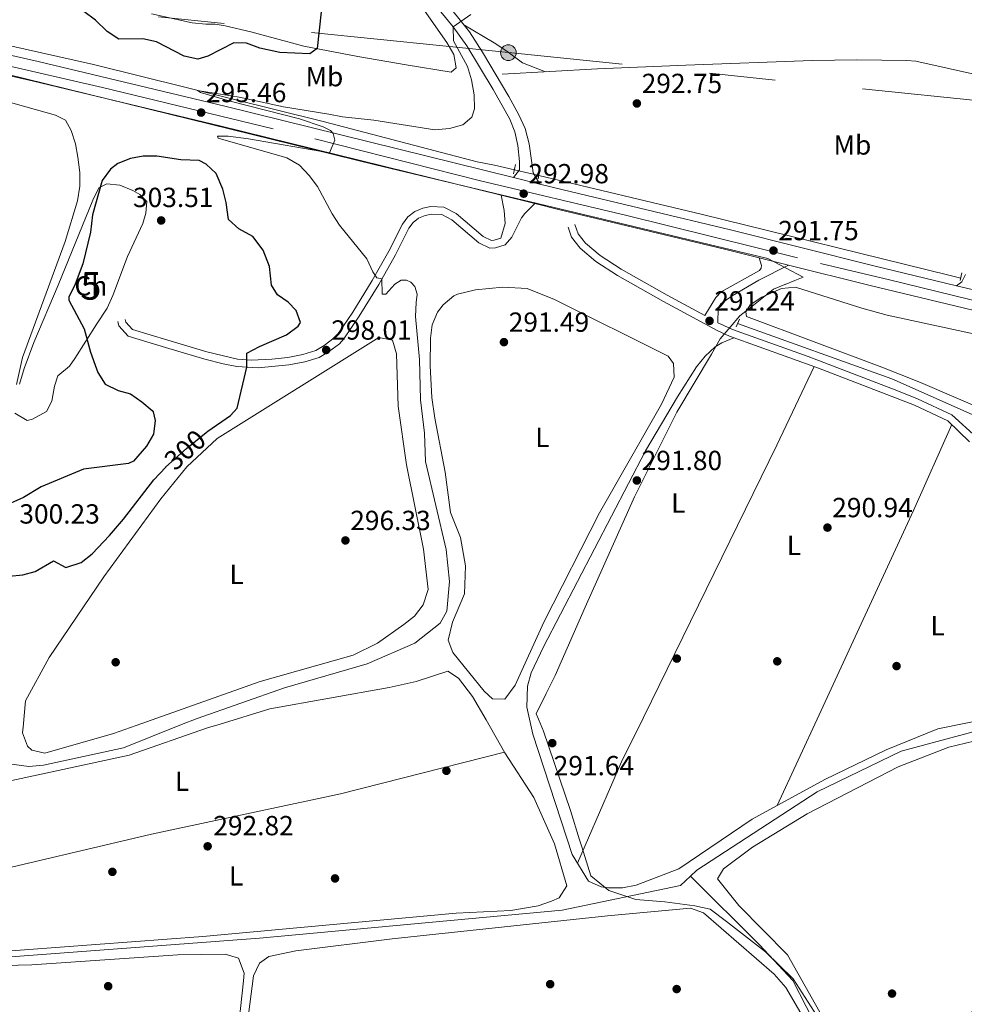
# Model space of a CAD drawing. Extents: x 608660 to 615652, y 655454 to 660189.
# Drawn here: x 610426 to 610768, y 657693 to 658050 of the extents above; entities that cross this region are included whole.
import ezdxf
from ezdxf.enums import TextEntityAlignment as Align

# ---------------------------------------------------------------- set-up
doc = ezdxf.new("R2010")
doc.units = 0
doc.header["$MEASUREMENT"] = 0
for name, pattern in [('DGN Style 2', [79.63044, 47.778264, -31.852176]), ('DGN Style 3', [111.48261600000001, 79.63044000000001, -31.852176]), ('DGN Style 4', [127.48833444000002, 63.70435200000001, -31.852176, 0.07963044000000001, -31.852176]), ('DGN Style 5', [55.741308000000004, 23.889132, -31.852176]), ('DGN Style 7', [159.26088000000001, 71.66739600000001, -31.852176, 23.889132, -31.852176])]:
    doc.linetypes.add(name, pattern=pattern)
for name, color, linetype in [('Nivel 1', 7, 'Continuous'), ('Nivel 13', 7, 'Continuous'), ('Nivel 17', 7, 'Continuous'), ('Nivel 21', 7, 'Continuous'), ('Nivel 22', 7, 'Continuous'), ('Nivel 23', 7, 'Continuous'), ('Nivel 32', 7, 'Continuous'), ('Nivel 35', 7, 'Continuous'), ('Nivel 36', 7, 'Continuous'), ('Nivel 37', 7, 'Continuous'), ('Nivel 4', 7, 'Continuous'), ('Nivel 41', 7, 'Continuous'), ('Nivel 48', 7, 'Continuous'), ('Nivel 5', 7, 'Continuous'), ('Nivel 54', 7, 'Continuous'), ('Nivel 57', 7, 'Continuous'), ('Nivel 7', 7, 'Continuous')]:
    doc.layers.add(name, color=color, linetype=linetype)
doc.styles.add('Style-arial', font='arial.shx', dxfattribs={"bigfont": 'arialbig.shx'})
doc.styles.add('Style-ariali', font='ariali.shx', dxfattribs={"bigfont": 'arialibig.shx'})
doc.styles.add('Style-arialn', font='arialn.shx', dxfattribs={"bigfont": 'arialnbig.shx'})

# ---------------------------------------------------------------- blocks, each defined once
blk = doc.blocks.new('5PATER')
at = {"layer": 'Nivel 7', "linetype": 'Continuous', "lineweight": 0}
h = blk.add_hatch(color=53, dxfattribs=at)
edge = h.paths.add_edge_path()
edge.add_ellipse((0, 0), major_axis=(-1.095731442945027, -1.110710700472634), ratio=0.9994222409660316, start_angle=0, end_angle=360)
blk = doc.blocks.new('5PERFI')
at = {"layer": 'Nivel 17', "linetype": 'Continuous', "lineweight": 0}
h = blk.add_hatch(color=7, dxfattribs=at)
edge = h.paths.add_edge_path()
edge.add_arc((0, 0), 1.55999999938624, 315.0000000018422, 675.0000000018422)
blk = doc.blocks.new('5PELE')
at = {"layer": 'Nivel 32', "linetype": 'Continuous', "lineweight": 0}
h = blk.add_hatch(color=9, dxfattribs=at)
edge = h.paths.add_edge_path()
edge.add_arc((-0.0002000001259148121, 0), 2.85, 0, 360)
at = {"layer": 'Nivel 32', "color": 8, "linetype": 'Continuous', "lineweight": 0}
blk.add_circle((-0.0002000001259148121, 0), 2.85, dxfattribs=at)

msp = doc.modelspace()

# ---------------------------------------------------------------- linework, layer by layer
at = {"layer": 'Nivel 1', "color": 7, "linetype": 'Continuous', "lineweight": 0}
for points in [[(610614.034, 657796.8019999999, 292.043), (610613.25, 657798.685, 292.106), (610616.8160000001, 657806.0220000001, 292.172), (610620.037, 657812.648, 292.323), (610630.9299999999, 657837.4040000001, 292.16), (610648.868, 657877.2660000001, 291.831), (610664.2309999999, 657907.9820000001, 291.586), (610676.7649999999, 657929.0460000001, 291.376), (610679.835, 657934.5020000001, 291.278), (610683.537, 657938.8130000001, 290.978), (610686.9839999999, 657942.8700000001, 290.634), (610691.963, 657946.784, 290.434), (610699.2239999999, 657952.4920000001, 290.42), (610703.3, 657954.173, 290.496), (610703.4210000001, 657954.2239999999, 290.503), (610706.922, 657955.669, 290.706), (610709.9210000001, 657956.906, 291.036), (610697.1300000001, 657963.625, 291.815), (610554.9979999999, 657997.592, 294.259), (610405.622, 658034.237, 296.539), (610343.7110000001, 658050.449, 297.357), (610303.9199999999, 658060.4070000001, 297.644), (610192.6769999999, 658083.662, 297.804)], [(610718.321, 657684.125, 292.215), (610706.3300000001, 657702.6499999999, 292.726), (610696.2649999999, 657712.5360000001, 293.256), (610682.1300000001, 657723.4280000001, 293.674), (610676.2720000001, 657727.987, 293.873), (610670.676, 657729.115, 294.165), (610659.8659999999, 657730.6089999999, 293.619), (610649.3130000001, 657731.469, 293.153), (610639.517, 657734.746, 292.182), (610633.021, 657740.0660000001, 292), (610629.693, 657750.48, 292.057), (610628.9099999999, 657753.003, 292.043), (610625.5959999999, 657763.6880000001, 291.913), (610615.871, 657792.389, 291.904), (610614.034, 657796.8019999999, 292.043)]]:
    msp.add_polyline3d(points, dxfattribs=at)
at = {"layer": 'Nivel 13', "color": 4, "linetype": 'Continuous', "lineweight": 0}
for points in [[(610346.6300000001, 658057.854, 296.948), (610452.872, 658033.932, 295.712), (610535.9839999999, 658013.244, 294.347), (610591.7760000001, 657998.7039999999, 292.982), (610598.064, 657997.49, 293.079), (610605.315, 657995.771, 292.946)], [(610600.835, 658030.4310000001, 293.375), (610635.3800000001, 658032.3160000001, 292.975), (610667.402, 658033.6410000001, 292.535), (610713.1499999999, 658035.368, 292.455), (610729.379, 658035.5660000001, 292.735), (610747.442, 658035.388, 292.495), (610750.7509999999, 658035.128, 292.375), (610773.4890000001, 658030.105, 292.136), (610787.824, 658026.135, 291.72), (610790.504, 658025.487, 291.675)], [(610614.173, 657993.672, 292.784), (610673.01, 657979.729, 291.714), (610763.1910000001, 657957.52, 290.642), (610767.027, 657956.5549999999, 290.642)], [(610686.155, 657940.1030000001, 290.319), (610742.0349999999, 657920.121, 290.063), (610775.5260000001, 657905.182, 290.063), (610802.219, 657891.8230000001, 290.031), (610819.9369999999, 657884.588, 289.846), (610882.8330000001, 657855.3670000001, 289.615), (610924.861, 657830.6200000001, 289.657), (610963.361, 657802.2520000001, 289.453)], [(610669.1259999999, 657739.9180000001, 290.448), (610671.423, 657742.1100000001, 290.498), (610714.9839999999, 657770.422, 289.888), (610745.44, 657785.22, 289.783), (610794.4950000001, 657798.307, 290.225), (610795.2239999999, 657799.629, 290.211)], [(610358.06, 657719.743, 293.274), (610377.273, 657713.3759999999, 292.875), (610391.129, 657709.8759999999, 291.886), (610405.081, 657709.318, 291.991), (610512.929, 657717.4240000001, 291.487), (610622.6699999999, 657727.622, 291.192), (610665.5160000001, 657736.4739999999, 290.372), (610669.1259999999, 657739.9180000001, 290.448)], [(610738.189, 657432.952, 290.519), (610741.2509999999, 657445.1170000001, 290.688), (610744.692, 657468.551, 290.603), (610745.1229999999, 657491.4310000001, 290.624), (610743.182, 657510.2609999999, 290.519), (610733.337, 657541.9709999999, 290.603), (610728.1100000001, 657563.878, 290.477), (610724.031, 657586.0970000001, 290.414), (610724.7450000001, 657610.2720000001, 290.688), (610727.179, 657636.419, 291.003), (610725.9539999999, 657657.3659999999, 290.919), (610715.878, 657683.298, 290.624), (610706.19, 657702.058, 290.667), (610694.166, 657715.061, 290.393), (610669.1259999999, 657739.9180000001, 290.448)]]:
    msp.add_polyline3d(points, dxfattribs=at)
at = {"layer": 'Nivel 21', "color": 1, "linetype": 'DGN Style 2', "lineweight": 0, "flags": 128}
for points, elevation in [([(610605.7390000001, 657997.6510000001), (610604.9909999999, 657994.3319999999)], 293.314), ([(610613.9299999999, 657992.4739999999), (610614.5900000001, 657995.7209999999)], 293.216), ([(610767.469, 657958.429), (610766.8289999999, 657955.7150000001)], 290.974), ([(610685.6200000001, 657938.939), (610686.899, 657941.719)], 290.64)]:
    msp.add_lwpolyline(points, dxfattribs=dict(at, elevation=elevation))
at = {"layer": 'Nivel 21', "color": 7, "linetype": 'DGN Style 3', "lineweight": 0}
for points in [[(610549.4369999999, 658094.8090000001, 296.818), (610551.094, 658092.3160000001, 296.793), (610557.9650000001, 658083.7050000001, 296.648), (610575.9340000001, 658062.202, 295.389), (610589.0449999999, 658045.709, 294.996), (610593.7209999999, 658038.449, 294.813), (610603.304, 658022.3640000001, 294.043), (610606.97, 658015.73, 293.67), (610609.2209999999, 658010.7820000001, 293.599), (610610.6440000001, 658005.1540000001, 293.572), (610611.5290000001, 657999.21, 293.572), (610612.074, 657994.723, 293.377), (610614.52, 657990.6259999999, 293.067)], [(610461.6610000001, 657940.888, 301.807), (610462.048, 657939.3130000001, 301.807), (610465.348, 657935.517, 301.9), (610478.9439999999, 657931.4310000001, 301.977), (610493.1510000001, 657927.1610000001, 300.987), (610499.7790000001, 657925.467, 300.609), (610504.6980000001, 657924.4950000001, 300.413), (610512.5249999999, 657924.0519999999, 300.109), (610523.584, 657925.084, 299.81), (610529.395, 657926.1599999999, 299.261), (610534.568, 657927.7930000001, 298.861), (610537.913, 657929.821, 298.013), (610541.912, 657932.7960000001, 297.463), (610543.558, 657934.5290000001, 297.214), (610549.132, 657942.7679999999, 296.2), (610556.2250000001, 657954.2849999999, 295.117), (610562.223, 657964.9809999999, 294.618), (610567.128, 657974.682, 293.619), (610568.6680000001, 657976.7490000001, 293.569), (610570.608, 657978.2420000001, 293.469), (610572.9450000001, 657979.2010000001, 293.419), (610575.2720000001, 657979.72, 293.32), (610579.047, 657979.5360000001, 293.22), (610582.6200000001, 657977.6170000001, 293.07), (610592.4720000001, 657969.3200000001, 292.77), (610596.4040000001, 657967.426, 292.621), (610598.479, 657967.527, 292.72), (610602.0079999999, 657968.608, 292.72), (610604.425, 657971.334, 292.82), (610607.909, 657978.3770000001, 293.07), (610609.121, 657979.98, 293.12), (610612.703, 657983.5860000001, 292.86)], [(610770.1640000001, 657897.1910000001, 290.961), (610762.361, 657904.8570000001, 291.424), (610750.2579999999, 657910.551, 290.982), (610715.507, 657923.8999999999, 291.116), (610683.311, 657935.507, 291.141), (610678.743, 657937.5419999999, 291.14), (610659.375, 657948.0959999999, 291.261), (610642.6270000001, 657957.523, 291.701), (610634.7660000001, 657962.598, 291.701), (610629.135, 657967.368, 291.821), (610626.0619999999, 657971.345, 291.853), (610624.7590000001, 657975.044, 291.901)], [(610679.0800000001, 657940.388, 291.144), (610679.142, 657945.6869999999, 291.105), (610680.145, 657947.21, 291.065), (610684.2, 657950.135, 291.104), (610693.909, 657955.787, 291.036), (610704.656, 657961.267, 291.698)]]:
    msp.add_polyline3d(points, dxfattribs=at)
at = {"layer": 'Nivel 21', "color": 7, "linetype": 'Continuous', "lineweight": 13}
for points in [[(611313.686, 657807.717, 293.015), (611283.979, 657817.9720000001, 292.954), (611227.7080000001, 657836.003, 292.848), (611172.5109999999, 657851.9469999999, 292.395), (611131.3060000001, 657862.331, 292.033), (611128.8729999999, 657862.9439999999, 292.012), (610966.936, 657903.7520000001, 290.592), (610916.4739999999, 657916.355, 290.684), (610792.21, 657947.392, 290.911), (610775.23, 657951.473, 291.007), (610765.5549999999, 657953.798, 291.062), (610735.527, 657961.014, 291.231), (610683.6740000001, 657974.023, 292.063), (610623.041, 657988.52, 292.671), (610614.52, 657990.6259999999, 292.858), (610604.97, 657992.987, 293.068), (610500.362, 658018.8470000001, 295.366), (610432.729, 658035.023, 296.165), (610357.7150000001, 658052.0190000001, 297.264), (610344.7960000001, 658054.979, 297.357), (610339.206, 658056.26, 297.397), (610295.334, 658066.311, 297.713), (610247.622, 658077.9979999999, 297.763), (610197.3119999999, 658091.3899999999, 297.863)], [(610790.48, 657940.334, 290.911), (610733.7930000001, 657953.9569999999, 291.231), (610704.656, 657961.267, 291.699), (610694.033, 657963.932, 291.869), (610681.9450000001, 657966.9650000001, 292.063), (610621.351, 657981.453, 292.671), (610612.703, 657983.5860000001, 292.861), (610600.5490000001, 657986.584, 293.128), (610498.6300000001, 658011.727, 295.366), (610431.067, 658027.8859999999, 296.165), (610356.087, 658044.875, 297.264), (610339.8670000001, 658048.591, 297.381), (610334.0260000001, 658049.929, 297.423), (610293.6440000001, 658059.1810000001, 297.713), (610274.601, 658063.845, 297.733), (610264.4809999999, 658066.324, 297.743), (610245.807, 658070.898, 297.763), (610195.345, 658084.331, 297.863)]]:
    msp.add_polyline3d(points, dxfattribs=at)
at = {"layer": 'Nivel 21', "color": 7, "linetype": 'Continuous', "lineweight": 0}
for points in [[(610573.145, 658059.906, 295.389), (610583.189, 658047.54, 295.069), (610588.041, 658040.699, 294.938), (610597.675, 658024.851, 294.305), (610603.696, 658014.1810000001, 293.67), (610605.513, 658009.5020000001, 293.596), (610606.5190000001, 658004.5789999999, 293.572), (610607.226, 657998.7690000001, 293.572), (610607.1499999999, 657995.7620000001, 293.377), (610604.97, 657992.987, 293.067)], [(610464.3470000001, 657941.548, 301.807), (610464.574, 657940.622, 301.807), (610466.9099999999, 657937.935, 301.9), (610479.74, 657934.0789999999, 301.977), (610493.8910000001, 657929.8260000001, 300.987), (610505.0449999999, 657927.2450000001, 300.413), (610510.0320000001, 657926.808, 300.208), (610517.453, 657927.1440000001, 299.99), (610523.202, 657927.8260000001, 299.81), (610528.7239999999, 657928.848, 299.261), (610533.4180000001, 657930.3300000001, 298.861), (610536.3670000001, 657932.118, 298.013), (610540.0700000001, 657934.8729999999, 297.463), (610541.395, 657936.2679999999, 297.214), (610546.807, 657944.2679999999, 296.2), (610553.8400000001, 657955.6869999999, 295.117), (610559.781, 657966.2820000001, 294.618), (610564.767, 657976.1429999999, 293.619), (610566.6780000001, 657978.7069999999, 293.569), (610569.2139999999, 657980.6599999999, 293.469), (610572.112, 657981.8489999999, 293.419), (610575.034, 657982.5, 293.32), (610579.8049999999, 657982.2679999999, 293.22), (610584.1810000001, 657979.9169999999, 293.07), (610593.986, 657971.6599999999, 292.77), (610596.9709999999, 657970.2220000001, 292.621), (610597.9990000001, 657970.2720000001, 292.72), (610600.4539999999, 657971.024, 292.72), (610602.0109999999, 657976.3740000001, 292.919), (610601.6140000001, 657981.03, 293.169), (610600.5490000001, 657986.584, 293.127)], [(610694.033, 657963.932, 291.869), (610694.815, 657961.145, 291.829), (610694.771, 657960.179, 291.789), (610694.1229999999, 657959.246, 291.629), (610680.2490000001, 657951.5730000001, 291.309), (610678.2420000001, 657949.5689999999, 291.229), (610674.314, 657942.9850000001, 291.175), (610660.6640000001, 657950.4240000001, 291.261), (610644.0020000001, 657959.8030000001, 291.701), (610636.354, 657964.74, 291.701), (610631.0689999999, 657969.217, 291.821), (610628.4310000001, 657972.6329999999, 291.853), (610627.27, 657975.9280000001, 291.901)], [(610765.5549999999, 657953.798, 291.006), (610767.3829999999, 657955.2380000001, 291.006), (610768.7139999999, 657957.878, 291.006)], [(610819.7579999999, 657833.6939999999, 291.255), (610813.497, 657849.2180000001, 290.793), (610801.895, 657886.7010000001, 290.856), (610799.378, 657890.162, 291.024), (610777.075, 657898.557, 291.15), (610772.8500000001, 657898.7660000001, 291.171), (610763.7590000001, 657906.9610000001, 291.424), (610751.3219999999, 657912.8130000001, 290.982), (610743.8929999999, 657915.838, 291.009), (610711.7550000001, 657928.1510000001, 291.13), (610684.3049999999, 657937.9780000001, 291.141), (610679.922, 657939.9299999999, 291.14), (610679.0800000001, 657940.388, 291.144)]]:
    msp.add_polyline3d(points, dxfattribs=at)
at = {"layer": 'Nivel 22', "color": 4, "linetype": 'DGN Style 5', "lineweight": 0, "extrusion": (0.01731349627438598, -0.004102622339121267, 0.9998416931378185), "elevation": 8165.104321858809, "flags": 128}
msp.add_lwpolyline([(781056.5002083681, -442358.955748792), (781056.5002083681, -442368.0604843183)], dxfattribs=at)
at = {"layer": 'Nivel 22', "color": 30, "linetype": 'DGN Style 5', "lineweight": 30, "elevation": 300, "flags": 128}
msp.add_lwpolyline([(610479.0930000001, 657888.193), (610486.4809999999, 657894.771), (610493.6840000001, 657900.663)], dxfattribs=at)
at = {"layer": 'Nivel 23', "color": 7, "linetype": 'DGN Style 4', "lineweight": 0}
msp.add_polyline3d([(610217.551, 658081.973, 297.82), (610277.558, 658066.78, 297.731), (610341.108, 658051.594, 297.376), (610409.337, 658036.2749999999, 296.494), (610456.054, 658025.5549999999, 295.879), (610533.0260000001, 658006.966, 294.629), (610593.0719999999, 657991.7509999999, 293.308), (610646.1070000001, 657979.2890000001, 292.431), (610716.1950000001, 657961.783, 291.52), (610741.165, 657955.8670000001, 291.194), (610794.2649999999, 657942.987, 290.905), (610825.916, 657935.0989999999, 290.848), (610875.5220000001, 657922.865, 290.757), (610905.9680000001, 657914.977, 290.701), (610954.355, 657902.9639999999, 290.642), (610994.767, 657893.213, 290.892), (611027.4180000001, 657884.595, 291.16), (611054.906, 657878.0220000001, 291.382), (611091.0689999999, 657869.166, 291.56), (611118.6669999999, 657862.263, 291.923), (611160.7339999999, 657851.538, 292.289), (611221.01, 657834.716, 292.809)], dxfattribs=at)
at = {"layer": 'Nivel 32', "color": 6, "linetype": 'DGN Style 7', "lineweight": 0}
msp.add_polyline3d([(610897.1980000001, 658176.399, 293.507), (610856.8219999999, 658167.277, 293.595), (610834.5719999999, 658105.7350000001, 293.074), (610802.764, 658017.7590000001, 292.01), (610603.139, 658038.217, 294.25), (610424.899, 658056.4839999999, 299.288), (610266.7139999999, 658007.5900000001, 295.924), (610127.442, 657964.541, 296.229), (609989.8500000001, 657922.0109999999, 296.059), (609888.4650000001, 657890.673, 299.503), (609765.1910000001, 657852.5700000001, 300.017), (609617.841, 657807.024, 307.886), (609530.065, 657779.8929999999, 306.599)], dxfattribs=at)
at = {"layer": 'Nivel 35', "color": 92, "linetype": 'DGN Style 3', "lineweight": 0}
for points in [[(610425.9890000001, 657918.0970000001, 300.527), (610427.6640000001, 657923.804, 300.529), (610431.1599999999, 657933.1699999999, 300.593), (610439.9780000001, 657953.936, 301.031), (610452.6130000001, 657984.729, 302.67), (610454.791, 657989.2010000001, 302.67), (610457.6529999999, 657990.6769999999, 302.963), (610462.328, 657990.1710000001, 303.848), (610467.051, 657988.2990000001, 304.832), (610469.5630000001, 657986.8430000001, 305.108), (610472.095, 657984.3330000001, 304.816), (610471.7479999999, 657980.0260000001, 304.816), (610470.719, 657976.3130000001, 304.816), (610465.0900000001, 657964.321, 304.523), (610459.777, 657950.244, 304.187), (610457.72, 657945.709, 304.074), (610454.0519999999, 657940.0320000001, 303.743), (610446.014, 657927.4850000001, 302.005), (610444.125, 657924.7050000001, 301.89), (610439.962, 657921.179, 301.5), (610438.6599999999, 657917.368, 301.305), (610437.702, 657912.0179999999, 301.208)], [(610437.702, 657912.0179999999, 301.208), (610435.7550000001, 657908.283, 301.208), (610430.7849999999, 657905.423, 301.11), (610428.7749999999, 657904.966, 301.11), (610424.307, 657907.611, 300.941)]]:
    msp.add_polyline3d(points, dxfattribs=at)
at = {"layer": 'Nivel 36', "color": 92, "linetype": 'Continuous', "lineweight": 0, "extrusion": (0.2669532893483706, -0.122097393683085, 0.9559436007222827), "elevation": 82979.50872695676, "flags": 128}
msp.add_lwpolyline([(852188.2707999165, -269226.595154546), (852298.0427756149, -269229.6712873896), (852329.5702364023, -269230.1413940701)], dxfattribs=at)
at = {"layer": 'Nivel 36', "color": 92, "linetype": 'Continuous', "lineweight": 0, "extrusion": (0.0122796729958744, -0.003089793822022695, 0.9999198281888663), "elevation": 5758.562774855336, "flags": 128}
msp.add_lwpolyline([(610666.10931679, 657819.3218224372), (610700.3450931467, 657893.2501753287), (610714.1309501203, 657924.4153240931)], dxfattribs=at)
at = {"layer": 'Nivel 36', "color": 92, "linetype": 'Continuous', "lineweight": 0, "extrusion": (0.2827211616020341, -0.1298640065253006, 0.9503704985907302), "elevation": 87497.70610008873, "flags": 128}
msp.add_lwpolyline([(852586.0751440083, -266338.0555806539), (852626.0680870237, -266337.1716785288), (852644.0149981077, -266337.6473785816)], dxfattribs=at)
at = {"layer": 'Nivel 36', "color": 92, "linetype": 'Continuous', "lineweight": 0, "extrusion": (0.0009956887505566498, 0.002150003585414923, 0.9999971930403079), "elevation": 2314.008866272413, "flags": 128}
msp.add_lwpolyline([(610699.8917885998, 657761.9981318861), (610715.1448666682, 657794.9342080101)], dxfattribs=at)
at = {"layer": 'Nivel 36', "color": 92, "linetype": 'Continuous', "lineweight": 0, "extrusion": (0.3472021024924848, -0.420453735007009, 0.8382537543867334), "elevation": -64192.98960406694, "flags": 128}
msp.add_lwpolyline([(889636.0386737464, 99216.42705984076), (889742.9546889807, 99217.67595872225), (889812.4686727752, 99216.92038406851)], dxfattribs=at)
at = {"layer": 'Nivel 36', "color": 92, "linetype": 'Continuous', "lineweight": 0}
for points in [[(610565.233, 658064.2280000001, 296.162), (610580.8200000001, 658041.8389999999, 295.468), (610583.4369999999, 658037.493, 295.565), (610584.203, 658032.7010000001, 295.663), (610582.4650000001, 658031.182, 295.955), (610566.06, 658033.81, 298.107), (610548.6429999999, 658036.858, 299.112), (610529.0630000001, 658040.6000000001, 299.953), (610509.797, 658045.744, 301.264), (610500.587, 658047.9720000001, 302.141), (610496.9369999999, 658048.544, 302.683), (610493.537, 658048.5120000001, 303.463), (610488.581, 658048.976, 304.049), (610473.824, 658052.2960000001, 303.951)], [(610586.9979999999, 658048.283, 295.057), (610597.9680000001, 658041.783, 294.569), (610602.619, 658038.736, 294.276), (610608.2039999999, 658034.487, 294.014), (610616.574, 658031.2890000001, 293.192)], [(610415.7490000001, 658022.0889999999, 296.591), (610439.0220000001, 658015.6300000001, 296.332), (610442.6300000001, 658013.794, 296.43), (610444.7679999999, 658010.0160000001, 296.43), (610446.2550000001, 658005.2339999999, 296.43), (610447.1499999999, 658000.315, 296.43), (610447.844, 657994.8130000001, 296.43), (610447.888, 657989.8119999999, 296.515), (610446.99, 657984.4880000001, 296.717), (610442.5449999999, 657969.7550000001, 296.82), (610427.145, 657927.754, 296.722), (610424.908, 657918.0120000001, 296.722)], [(610658.639, 657910.862, 292.307), (610636.1529999999, 657871.5249999999, 291.917), (610616.01, 657831.865, 292.4), (610605.619, 657809.1200000001, 292.538), (610601.8570000001, 657803.9880000001, 292.538), (610597.361, 657804.1880000001, 292.538), (610594.3500000001, 657806.9280000001, 292.53), (610582.97, 657820.977, 292.773), (610581.2890000001, 657825.435, 292.917), (610582.916, 657831.915, 292.769), (610587.1969999999, 657842.1200000001, 292.769), (610587.6259999999, 657852.331, 292.433), (610585.771, 657862.533, 292.433), (610582.1880000001, 657871.656, 292.433), (610580.1969999999, 657886.213, 292.433), (610576.4539999999, 657905.8470000001, 292.384), (610575.467, 657913.328, 292.383), (610574.8530000001, 657924.76, 292.383), (610574.9739999999, 657934.7479999999, 292.383), (610575.564, 657939.6200000001, 292.383), (610577.416, 657944.196, 292.355), (610579.513, 657946.8940000001, 292.333), (610583.395, 657950.092, 292.328), (610584.699, 657950.69, 292.333), (610591.193, 657952.3319999999, 292.433), (610601.1540000001, 657953.2180000001, 292.433), (610609.939, 657952.8389999999, 292.336), (610619.811, 657948.835, 292.327), (610661.081, 657928.3030000001, 292.233), (610663.021, 657925.672, 292.233), (610663.1699999999, 657920.649, 292.231), (610658.639, 657910.862, 292.307)], [(610828.3430000001, 657886.139, 290.288), (610752.4199999999, 657918.7679999999, 290.208), (610738.4809999999, 657924.307, 290.192), (610689.4070000001, 657942.6710000001, 290.487), (610689.152, 657944.3759999999, 290.487), (610690.72, 657946.8659999999, 290.447), (610694.977, 657949.6030000001, 290.385), (610702.122, 657952.8200000001, 290.287), (610707.1440000001, 657953.236, 290.251), (610731.2420000001, 657945.72, 290.124), (610740.429, 657943.1570000001, 290.048), (610799.0249999999, 657930.469, 289.848)], [(610427.3030000001, 657793.889, 297.475), (610428.247, 657803.381, 297.419), (610436.814, 657819.077, 297.412), (610456.561, 657848.352, 297.207), (610477.1740000001, 657876.619, 296.993), (610486.645, 657888.1810000001, 296.95), (610497.693, 657898.423, 296.945), (610556.25, 657935.075, 297.08), (610561.112, 657934.0179999999, 297.08), (610562.6089999999, 657929.1359999999, 297.08), (610563.1969999999, 657910.118, 297.08), (610566.1910000001, 657888.9240000001, 296.218), (610572.419, 657858.398, 296.814), (610574.105, 657843.689, 296.729), (610572.2849999999, 657838.149, 296.597), (610569.1130000001, 657834.081, 296.768), (610565.281, 657831.021, 296.991), (610555.6740000001, 657824.341, 297.274), (610546.8910000001, 657819.9280000001, 297.417), (610513.2139999999, 657810.3770000001, 297.425), (610468.2350000001, 657794.5279999999, 297.112)], [(610610.841, 657796.753, 292.414), (610609.8759999999, 657801.1240000001, 292.38), (610610.0079999999, 657808.747, 292.364), (610611.4340000001, 657813.5660000001, 292.364), (610615.821, 657822.922, 292.352), (610652.872, 657894.003, 291.823), (610664.409, 657913.4839999999, 291.543), (610671.287, 657924.415, 291.463), (610674.473, 657928.2620000001, 291.394), (610678.0190000001, 657931.605, 291.343), (610680.463, 657933.1610000001, 291.343), (610684.797, 657934.9709999999, 291.139)], [(610595.0700000001, 657796.507, 293.525), (610590.1969999999, 657805.0220000001, 293.358), (610585.05, 657811.584, 293.358), (610581.2380000001, 657814.156, 293.295), (610569.723, 657810.3859999999, 293.358), (610559.9450000001, 657808.2960000001, 293.397), (610516.673, 657800.4880000001, 293.255), (610498.69, 657795.003, 293.74)], [(610801.8330000001, 657799.7320000001, 291.572), (610799.236, 657796.8759999999, 291.571), (610794.6780000001, 657794.5560000001, 291.585), (610789.9169999999, 657793.1740000001, 291.606), (610762.6640000001, 657786.645, 291.467), (610744.3999999999, 657779.5390000001, 291.514), (610711.4269999999, 657762.4410000001, 291.64), (610691.561, 657750.4450000001, 291.907), (610681.0390000001, 657742.567, 292.265), (610678.9569999999, 657738.925, 292.244), (610686.652, 657729.2520000001, 292.012), (610704.318, 657711.4450000001, 291.909), (610728.3049999999, 657668.7849999999, 291.781), (610733.169, 657666.9750000001, 291.745), (610742.838, 657672.311, 291.683), (610831.9680000001, 657730.3090000001, 291.587), (610853.6000000001, 657743.75, 291.424), (610876.334, 657756.385, 291.484), (610888.3829999999, 657765.4820000001, 291.464), (610903.3999999999, 657783.031, 291.487)], [(610498.69, 657795.003, 293.74), (610494.1070000001, 657793.605, 293.863), (610465.7849999999, 657783.7509999999, 293.064), (610415.8570000001, 657773.0120000001, 293.879), (610401.156, 657766.973, 293.716), (610386.0660000001, 657754.8759999999, 292.968), (610360.895, 657728.4639999999, 293.314), (610355.7209999999, 657721.7960000001, 293.475), (610369.723, 657716.8289999999, 293.172), (610387.2039999999, 657711.854, 293.137), (610401.835, 657711.3, 293.232), (610492.392, 657718.0560000001, 293.253), (610584.193, 657726.4450000001, 292.496), (610604.0249999999, 657727.45, 292.736), (610613.889, 657729.1540000001, 292.882), (610618.8130000001, 657730.8260000001, 292.926), (610621.5430000001, 657732.065, 292.938), (610624.342, 657736.3840000001, 292.4), (610619.8459999999, 657751.5700000001, 292.536), (610612.3740000001, 657768.423, 292.787), (610601.882, 657784.6030000001, 293.758), (610595.0700000001, 657796.507, 293.525)], [(610785.5160000001, 657799.477, 291.489), (610778.372, 657797.2690000001, 291.526), (610758.753, 657793.2450000001, 291.827), (610740.04, 657785.656, 291.759), (610717.821, 657774.915, 291.612), (610691.497, 657760.547, 291.813), (610664.946, 657742.5050000001, 291.856), (610649.378, 657736.5930000001, 292.054), (610644.4340000001, 657735.663, 292.032), (610639.3759999999, 657735.6980000001, 291.976), (610636.7509999999, 657736.0660000001, 291.97), (610632.139, 657738.033, 292.099), (610626.284, 657747.777, 291.999), (610612.024, 657791.389, 292.455), (610610.841, 657796.753, 292.414)], [(610468.2350000001, 657794.5279999999, 297.112), (610460.0249999999, 657791.635, 297.055), (610435.173, 657784.5120000001, 297.08), (610430.486, 657785.56, 297.623), (610428.8940000001, 657786.973, 297.732), (610427.092, 657791.7649999999, 297.487), (610427.3030000001, 657793.889, 297.475)], [(610601.753, 657784.828, 293.753), (610542.337, 657769.7309999999, 292.803), (610473.879, 657755.0560000001, 293.111), (610408.125, 657739.6710000001, 293.232), (610383.601, 657734.706, 293.268), (610360.4380000001, 657727.875, 293.328)], [(610506.756, 657673.0530000001, 294.326), (610510.744, 657703.831, 293.59), (610512.9610000001, 657708.433, 293.812), (610516.304, 657710.7860000001, 294.01), (610526.084, 657712.878, 294.03), (610561.0830000001, 657717.1869999999, 294.085), (610639.0020000001, 657725.517, 294.157), (610669.102, 657728.27, 294.368), (610673.817, 657726.601, 294.431), (610699.3829999999, 657704.368, 294.168), (610703.683, 657699.558, 294.088), (610709.9099999999, 657688.777, 293.884)], [(610351.784, 657714.3740000001, 293.905), (610356.744, 657714.9750000001, 293.888), (610361.8019999999, 657714.2649999999, 293.871), (610383.1740000001, 657708.267, 293.691), (610395.649, 657706.97, 293.65), (610430.5249999999, 657707.733, 293.926), (610483.3430000001, 657711.4340000001, 293.73), (610500.5760000001, 657711.6669999999, 293.4), (610505.3319999999, 657710.236, 293.375), (610507.385, 657704.73, 293.466), (610507.1540000001, 657701.9550000001, 293.505), (610503.7509999999, 657670.8, 293.577)]]:
    msp.add_polyline3d(points, dxfattribs=at)
at = {"layer": 'Nivel 4', "color": 30, "linetype": 'Continuous', "lineweight": 30, "elevation": 300, "flags": 128}
for points in [[(610535.271, 658053.048), (610533.8230000001, 658039.6780000001), (610531.2579999999, 658037.838), (610520.3430000001, 658038.2390000001), (610513.0590000001, 658039.854), (610508.2490000001, 658041.628), (610503.726, 658041.8330000001), (610494.1910000001, 658037.0079999999), (610490.588, 658035.8870000001), (610485.6869999999, 658036.9680000001), (610475.604, 658042.1229999999), (610470.713, 658043.175), (610461.986, 658043.0519999999), (610457.8230000001, 658045.8589999999), (610453.6059999999, 658049.9639999999), (610449.294, 658053.149)], [(610475.75, 658000.7820000001), (610470.869, 658000.6950000001), (610466.281, 657999.8940000001), (610461.6780000001, 657998.021), (610458.973, 657995.976), (610455.9990000001, 657991.881), (610452.5249999999, 657979.4110000001), (610451.7220000001, 657973.2479999999), (610448.915, 657961.7209999999), (610446.169, 657954.301), (610443.8500000001, 657949.6270000001), (610443.875, 657948.5249999999), (610449.467, 657938.155), (610451.7479999999, 657929.7590000001), (610453.4029999999, 657925.048), (610454.45, 657922.368), (610457.006, 657918.075), (610461.7420000001, 657915.8200000001), (610466.216, 657914.6159999999), (610470.3230000001, 657911.719), (610474.1270000001, 657908.5460000001), (610474.479, 657908.0930000001), (610475.1799999999, 657904.9639999999), (610474.538, 657900.034), (610472.0360000001, 657895.7280000001), (610467.3570000001, 657890.223), (610465.4880000001, 657889.3999999999), (610449.2590000001, 657887.3189999999), (610433.814, 657880.8940000001), (610427.479, 657877.0419999999), (610411.111, 657869.821)], [(610493.6840000001, 657900.663), (610494.2550000001, 657901.1300000001), (610502.4410000001, 657906.815), (610504.929, 657909.4310000001), (610508.3729999999, 657924.2860000001), (610508.398, 657929.3189999999), (610512.969, 657931.817), (610522.7239999999, 657936.0120000001), (610526.9510000001, 657939.165), (610527.7930000001, 657940.5109999999), (610526.1980000001, 657944.8430000001), (610523.389, 657947.7860000001), (610519.5419999999, 657950.456), (610517.3489999999, 657953.9720000001), (610516.642, 657960.7649999999), (610514.283, 657966.713), (610510.531, 657971.5889999999), (610505.452, 657974.4199999999), (610501.798, 657977.834), (610500.899, 657983.8829999999), (610499.638, 657988.72), (610497.2520000001, 657994.3859999999), (610493.5989999999, 657997.8030000001), (610491.068, 657999.0970000001), (610484.452, 657999.3800000001), (610475.75, 658000.7820000001)], [(610422.328, 657848.5930000001), (610427.277, 657849.075), (610431.747, 657850.2110000001), (610438.3260000001, 657854.0789999999), (610442.8570000001, 657851.7479999999), (610448.3800000001, 657853.541), (610452.369, 657856.7069999999), (610458.659, 657863.345), (610463.682, 657869.2420000001), (610474.6939999999, 657883.426), (610479.013, 657888.121), (610479.0930000001, 657888.193)]]:
    msp.add_lwpolyline(points, dxfattribs=at)
at = {"layer": 'Nivel 5', "color": 30, "linetype": 'Continuous', "lineweight": 0, "elevation": 295, "flags": 128}
for points in [[(610589.5430000001, 658052.0449999999), (610583.182, 658047.534), (610583.3060000001, 658042.533), (610588.378, 658033.2010000001), (610589.75, 658028.3940000001), (610590.7339999999, 658022.913), (610590.8470000001, 658017.913), (610589.9029999999, 658014.851), (610586.662, 658012.017), (610581.834, 658010.69), (610576.507, 658010.2949999999), (610554.3659999999, 658013.7409999999), (610543.033, 658014.9180000001), (610538.149, 658015.994), (610521.6229999999, 658018.6359999999), (610505.604, 658022.1329999999), (610490.5020000001, 658024.565), (610491.541, 658023.797), (610502.315, 658020.615), (610527.4180000001, 658014.2660000001), (610536.044, 658011.368), (610538.7490000001, 658010.0149999999), (610539.618, 658008.9210000001), (610540.206, 658006.5320000001), (610538.3, 658001.94), (610508.996, 658006.95), (610501.673, 658008.0149999999), (610497.7039999999, 658007.976), (610497.9839999999, 658007.2520000001), (610522.908, 658000.1599999999), (610527.4979999999, 657997.4750000001), (610530.9539999999, 657993.7390000001), (610534.0419999999, 657989.7720000001), (610539.2620000001, 657979.8859999999), (610541.969, 657975.682), (610551.8899999999, 657963.547), (610554.006, 657958.797), (610555.533, 657956.6980000001), (610557.331, 657956.257), (610557.3570000001, 657950.7490000001), (610558.686, 657950.788), (610562.006, 657954.344), (610564.287, 657955.8319999999), (610566.2609999999, 657955.8119999999), (610567.77, 657955.095), (610569.2069999999, 657953.5530000001), (610570.1410000001, 657950.747), (610569.6840000001, 657947.6769999999), (610569.486, 657942.683), (610570.909, 657927.024), (610571.321, 657912.486), (610572.6950000001, 657900.398), (610573.104, 657890.111), (610580.561, 657858.183), (610581.811, 657846.673), (610580.896, 657835.9340000001), (610578.3840000001, 657831.5560000001), (610569.2960000001, 657824.3), (610551.929, 657816.8489999999), (610522.037, 657808.1370000001), (610490.395, 657797.0390000001), (610484.7609999999, 657794.7860000001)], [(610484.7609999999, 657794.7860000001), (610463.7010000001, 657786.361), (610434.662, 657780.1399999999), (610429.419, 657779.6100000001), (610418.6300000001, 657781.1070000001), (610404.6059999999, 657786.513), (610400.22, 657790.5190000001), (610397.787, 657793.429)]]:
    msp.add_lwpolyline(points, dxfattribs=at)
at = {"layer": 'Nivel 54', "color": 9, "linetype": 'Continuous', "lineweight": 0}
for points in [[(611227.7080000001, 657836.003, 292.848), (611172.5109999999, 657851.9469999999, 292.395), (611131.3060000001, 657862.331, 292.033), (611128.8729999999, 657862.9439999999, 292.012), (610966.936, 657903.7520000001, 290.592), (610916.4739999999, 657916.355, 290.684), (610792.21, 657947.392, 290.911), (610775.23, 657951.473, 291.007), (610765.5549999999, 657953.798, 291.062), (610735.527, 657961.014, 291.231), (610683.6740000001, 657974.023, 292.063), (610623.041, 657988.52, 292.671), (610614.52, 657990.6259999999, 292.858), (610604.97, 657992.987, 293.068), (610500.362, 658018.8470000001, 295.366), (610432.729, 658035.023, 296.165), (610357.7150000001, 658052.0190000001, 297.264), (610344.7960000001, 658054.979, 297.357), (610339.206, 658056.26, 297.397), (610295.334, 658066.311, 297.713), (610247.622, 658077.9979999999, 297.763), (610197.3119999999, 658091.3899999999, 297.863)], [(610195.345, 658084.331, 297.863), (610245.807, 658070.898, 297.763), (610264.4809999999, 658066.324, 297.743), (610274.601, 658063.845, 297.733), (610293.6440000001, 658059.1810000001, 297.713), (610334.0260000001, 658049.929, 297.423), (610339.8670000001, 658048.591, 297.381), (610356.087, 658044.875, 297.264), (610431.067, 658027.8859999999, 296.165), (610498.6300000001, 658011.727, 295.366), (610600.5490000001, 657986.584, 293.128), (610612.703, 657983.5860000001, 292.861), (610621.351, 657981.453, 292.671), (610681.9450000001, 657966.9650000001, 292.063), (610694.033, 657963.932, 291.869), (610704.656, 657961.267, 291.699), (610733.7930000001, 657953.9569999999, 291.231), (610790.48, 657940.334, 290.911)]]:
    msp.add_polyline3d(points, dxfattribs=at)
at = {"layer": 'Nivel 57', "color": 92, "linetype": 'DGN Style 3', "lineweight": 0}
msp.add_polyline3d([(610424.307, 657907.611, 300.941), (610428.7749999999, 657904.966, 301.11), (610430.7849999999, 657905.423, 301.11), (610435.7550000001, 657908.283, 301.208), (610437.702, 657912.0179999999, 301.208), (610438.6599999999, 657917.368, 301.305), (610439.962, 657921.179, 301.5), (610444.125, 657924.7050000001, 301.89), (610446.014, 657927.4850000001, 302.005), (610454.0519999999, 657940.0320000001, 303.743), (610457.72, 657945.709, 304.074), (610459.777, 657950.244, 304.187), (610465.0900000001, 657964.321, 304.523), (610470.719, 657976.3130000001, 304.816), (610471.7479999999, 657980.0260000001, 304.816), (610472.095, 657984.3330000001, 304.816), (610469.5630000001, 657986.8430000001, 305.108), (610467.051, 657988.2990000001, 304.832), (610462.328, 657990.1710000001, 303.848), (610457.6529999999, 657990.6769999999, 302.963), (610454.791, 657989.2010000001, 302.67), (610452.6130000001, 657984.729, 302.67), (610439.9780000001, 657953.936, 301.031), (610431.1599999999, 657933.1699999999, 300.593), (610427.6640000001, 657923.804, 300.529), (610425.9890000001, 657918.0970000001, 300.527)], dxfattribs=at)

# ---------------------------------------------------------------- block references
at = {"layer": 'Nivel 17', "color": 7, "linetype": 'Continuous', "lineweight": 0}
for p in [(610460.858, 657817.3940000001, 296.52), (610664.165, 657818.72, 291.494), (610700.5590000001, 657817.729, 291.157), (610743.784, 657816.0020000001, 290.863), (610580.6880000001, 657778.067, 292.735), (610459.672, 657741.466, 292.962), (610540.3389999999, 657739.0789999999, 292.693), (610458.1470000001, 657700.0360000001, 292.798), (610618.284, 657700.773, 293.555), (610664.118, 657699.0050000001, 293.429), (610742.138, 657697.3600000001, 290.59)]:
    msp.add_blockref('5PERFI', p, dxfattribs=at)
at = {"layer": 'Nivel 32', "color": 8, "linetype": 'Continuous', "lineweight": 0}
msp.add_blockref('5PELE', (610603.139, 658038.217, 294.25), dxfattribs=at)
at = {"layer": 'Nivel 7', "color": 53, "linetype": 'Continuous', "lineweight": 0}
for p in [(610649.6980000001, 658019.815, 292.747), (610491.8289999999, 658016.521, 295.458), (610608.6710000001, 657987.135, 292.983), (610477.338, 657977.4340000001, 303.505), (610699.1840000001, 657966.527, 291.753), (610676.0179999999, 657941.057, 291.239), (610537.1329999999, 657930.5009999999, 298.013), (610601.5260000001, 657933.348, 291.492), (610649.6910000001, 657883.244, 291.798), (610718.737, 657866.1740000001, 290.937), (610544.1059999999, 657861.5179999999, 296.328), (610619.037, 657788.0900000001, 291.641), (610494.1840000001, 657750.71, 292.819)]:
    msp.add_blockref('5PATER', p, dxfattribs=at)

# ---------------------------------------------------------------- texts
at = {"layer": 'Nivel 37', "color": 92, "linetype": 'Continuous', "lineweight": 0}
for s, style, p in [('Mb', 'Style-arialn', (610536.5178623525, 658029.5220009999, 297.994)), ('Mb', 'Style-arialn', (610727.8018623525, 658004.770001, 292.164)), ('Ch', 'Style-arial', (610451.8823253717, 657953.744001, 300.523)), ('L', 'Style-arialn', (610615.4801597833, 657898.8260009999, 291.799)), ('L', 'Style-arialn', (610664.6891597833, 657875.105001, 291.69)), ('L', 'Style-arialn', (610706.5871597833, 657859.6870009999, 291.073)), ('L', 'Style-arialn', (610504.6951597834, 657849.216001, 297.008)), ('L', 'Style-arialn', (610758.6491597833, 657830.625001, 290.978)), ('L', 'Style-arialn', (610484.9301597835, 657774.300001, 293.449)), ('L', 'Style-arialn', (610504.5201597833, 657739.9910009999, 292.89))]:
    msp.add_text(s, height=7.000002, dxfattribs=dict(at, style=style)).set_placement(p, align=Align.MIDDLE_CENTER)
at = {"layer": 'Nivel 41', "color": 7, "linetype": 'Continuous', "lineweight": 0, "style": 'Style-arial'}
for s, p in [('292.75', (610651.4340000001, 658023.565, 292.747)), ('295.46', (610493.564, 658020.271, 295.458)), ('292.98', (610610.406, 657990.885, 292.983)), ('303.51', (610467.1329999999, 657982.2779999999, 303.505)), ('291.75', (610700.9199999999, 657970.277, 291.753)), ('291.24', (610677.754, 657944.807, 291.239)), ('291.49', (610603.2620000001, 657937.098, 291.492)), ('298.01', (610538.962, 657934.2509999999, 298.013)), ('291.80', (610651.426, 657886.994, 291.798)), ('300.23', (610425.9580000001, 657867.621, 300.229)), ('290.94', (610720.4720000001, 657869.9240000001, 290.937)), ('296.33', (610545.842, 657865.2679999999, 296.328)), ('291.64', (610619.5560000001, 657776.4480000001, 291.641)), ('292.82', (610496.236, 657754.71, 292.819))]:
    msp.add_text(s, height=7.000002, dxfattribs=at).set_placement(p)
at = {"layer": 'Nivel 41', "color": 7, "linetype": 'Continuous', "lineweight": 0, "style": 'Style-ariali'}
msp.add_text('300', height=7.000002, rotation=41.68397740476939, dxfattribs=at).set_placement((610485.9909651068, 657894.3343396643, 300), align=Align.MIDDLE_CENTER)
at = {"layer": 'Nivel 48', "color": 92, "linetype": 'Continuous', "lineweight": 0, "style": 'Style-arialn'}
msp.add_text('5', height=10.000002, dxfattribs=at).set_placement((610451.8815904097, 657953.744001, 300.523), align=Align.MIDDLE_CENTER)

doc.saveas('drawing.dxf')
